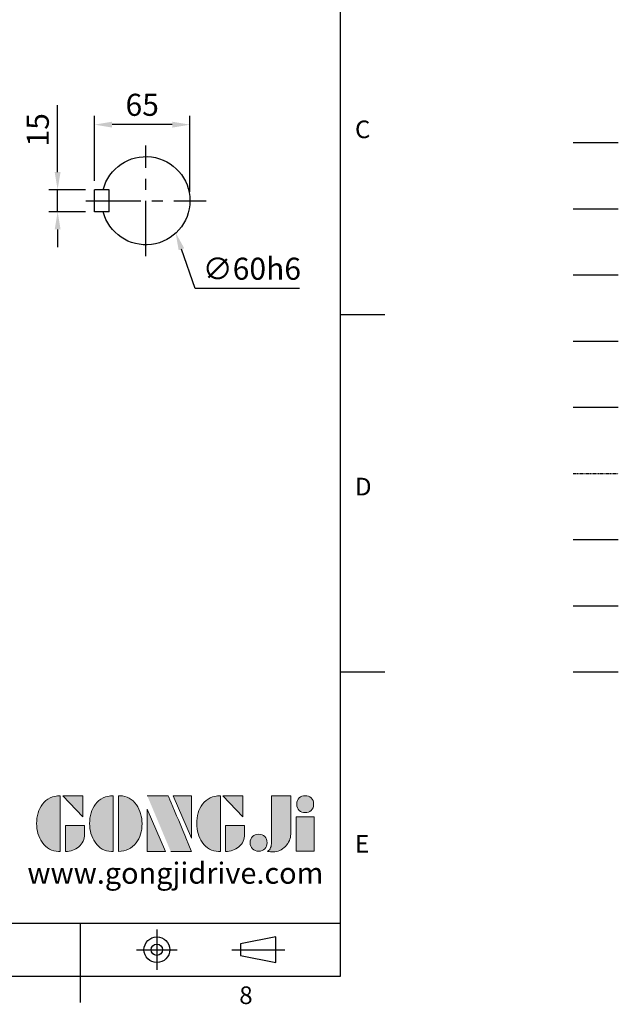
# Model space of a CAD drawing. Extents: x -42 to 1839, y -24 to 1176.
# Drawn here: x 1432 to 1839, y -19 to 651 of the extents above; entities that cross this region are included whole.
import ezdxf
from ezdxf.enums import TextEntityAlignment as Align

# ---------------------------------------------------------------- set-up
doc = ezdxf.new("R2010")
doc.units = 0
doc.header["$LTSCALE"] = 30
doc.header["$MEASUREMENT"] = 0
for name, pattern in [('CENTER', [2, 1.25, -0.25, 0.25, -0.25]), ('HIDDEN', [0.375, 0.25, -0.125]), ('PHANTOM', [2.5, 1.25, -0.25, 0.25, -0.25, 0.25, -0.25])]:
    doc.linetypes.add(name, pattern=pattern)
doc.layers.get('0').update_dxf_attribs({"color": 3, "linetype": 'CONTINUOUS'})
doc.layers.get('DEFPOINTS').update_dxf_attribs({"linetype": 'CONTINUOUS'})
for name, color, linetype in [('CEN', 2, 'CENTER'), ('DIM', 3, 'CONTINUOUS'), ('HATCH', 1, 'CONTINUOUS'), ('HID', 6, 'HIDDEN'), ('Layer 1', 7, 'CONTINUOUS'), ('MAIN', 7, 'CONTINUOUS'), ('PHA', 4, 'PHANTOM'), ('QC', 3, 'CONTINUOUS'), ('THIN', 1, 'CONTINUOUS'), ('TXT', 4, 'CONTINUOUS')]:
    doc.layers.add(name, color=color, linetype=linetype)
doc.styles.add('ATTDEF', font='txt')
doc.styles.get("Standard").update_dxf_attribs({"font": 'simplex.shx'})
doc.dimstyles.new('C', dxfattribs={"dimscale": 6, "dimtxt": 2.5, "dimasz": 2, "dimexe": 1, "dimexo": 1, "dimgap": 1, "dimtad": 1, "dimtoh": 1, "dimdec": 8, "dimdsep": 46, "dimtxsty": 'Standard', "dimcen": 0, "dimclrd": 256, "dimclre": 256, "dimclrt": 256, "dimadec": 0, "dimazin": 0, "dimtfac": 0.6, "dimtdec": 8, "dimtofl": 0, "dimtmove": 0, "dimatfit": 3, "dimfxl": 0, "dimtolj": 1, "dimarcsym": 0})
doc.dimstyles.new('L', dxfattribs={"dimscale": 6, "dimtxt": 2.5, "dimasz": 2, "dimexe": 1, "dimexo": 1, "dimgap": 1, "dimtad": 1, "dimdec": 1, "dimdsep": 46, "dimtxsty": 'Standard', "dimcen": 0, "dimclrd": 256, "dimclre": 256, "dimclrt": 256, "dimadec": 0, "dimazin": 0, "dimtfac": 0.6, "dimtdec": 1, "dimtmove": 0, "dimatfit": 3, "dimfxl": 0, "dimtolj": 1, "dimarcsym": 0})

# ---------------------------------------------------------------- blocks, each defined once
blk = doc.blocks.new('A$C37FA030B')
at = {"layer": 'MAIN'}
for p, q in [((62.61, 26.7), (62.61, 41.7)), ((62.61, 41.7), (72.61, 41.7)), ((72.61, 26.7), (72.61, 41.7)), ((62.61, 26.7), (72.61, 26.7))]:
    blk.add_line(p, q, dxfattribs=at)
blk.add_arc((37.61, 34.2), 30, 14.47751, 345.52249, dxfattribs=at)
blk = doc.blocks.new('*D50')
at = {"layer": 'DEFPOINTS', "color": 0}
for p in [(1482.43, 534.97), (1457.35, 519.97), (1482.43, 519.97)]:
    blk.add_point(p, dxfattribs=at)
at = {"layer": 'DIM', "lineweight": -2}
for p, q in [((1457.35, 546.97), (1457.35, 592.4)), ((1476.43, 534.97), (1451.35, 534.97)), ((1457.35, 519.97), (1457.35, 534.97)), ((1476.43, 519.97), (1451.35, 519.97)), ((1457.35, 507.97), (1457.35, 495.97))]:
    blk.add_line(p, q, dxfattribs=at)
at = {"layer": 'DIM'}
for points in [[(1455.35, 546.97), (1459.35, 546.97), (1457.35, 534.97)], [(1455.35, 507.97), (1459.35, 507.97), (1457.35, 519.97)]]:
    blk.add_solid(points, dxfattribs=at)
at = {"layer": 'DIM', "insert": (1443.85, 575.69), "char_height": 15, "attachment_point": 5, "rotation": 90}
blk.add_mtext('\\A1;15', dxfattribs=at)
blk = doc.blocks.new('*D51')
at = {"layer": 'DEFPOINTS', "color": 0}
for p in [(1482.43, 579.2), (1482.43, 534.97), (1547.43, 527.47)]:
    blk.add_point(p, dxfattribs=at)
at = {"layer": 'DIM', "lineweight": -2}
for p, q in [((1482.43, 540.97), (1482.43, 585.2)), ((1547.43, 533.47), (1547.43, 585.2)), ((1535.43, 579.2), (1494.43, 579.2))]:
    blk.add_line(p, q, dxfattribs=at)
at = {"layer": 'DIM'}
for points in [[(1494.43, 581.2), (1494.43, 577.2), (1482.43, 579.2)], [(1535.43, 581.2), (1535.43, 577.2), (1547.43, 579.2)]]:
    blk.add_solid(points, dxfattribs=at)
at = {"layer": 'DIM', "insert": (1514.93, 592.7), "char_height": 15, "attachment_point": 5}
blk.add_mtext('\\A1;65', dxfattribs=at)
blk = doc.blocks.new('*D52')
at = {"layer": 'DEFPOINTS', "color": 0}
for p in [(1517.75, 562.38), (1537.65, 505.77)]:
    blk.add_point(p, dxfattribs=at)
at = {"layer": 'DIM', "lineweight": -2}
for p, q in [((1551.04, 467.7), (1541.63, 494.45)), ((1622.04, 467.7), (1551.04, 467.7))]:
    blk.add_line(p, q, dxfattribs=at)
at = {"layer": 'DIM'}
blk.add_solid([(1543.52, 495.12), (1539.74, 493.79), (1537.65, 505.77)], dxfattribs=at)
at = {"layer": 'DIM', "insert": (1589.54, 481.2), "char_height": 15, "attachment_point": 5}
blk.add_mtext('\\A1;∅60h6', dxfattribs=at)
blk = doc.blocks.new('block 2')
at = {"layer": 'Layer 1'}
h = blk.add_hatch(color=156, dxfattribs=at)
h.dxf.hatch_style = 2
edge = h.paths.add_edge_path()
edge.add_spline(control_points=[(206.71, 249.95), (206.71, 252.39), (207.32, 254.41), (208.54, 256.02), (209.9, 257.78), (211.76, 258.67), (214.12, 258.67), (214.12, 258.67), (214.12, 241.24), (214.12, 241.24), (214.12, 241.24), (213.58, 241.24), (213.58, 241.24), (211.47, 241.24), (209.76, 242.19), (208.45, 244.1), (207.29, 245.79), (206.71, 247.74), (206.71, 249.95)], knot_values=[0, 0, 0, 0, 1, 1, 1, 2, 2, 2, 3, 3, 3, 4, 4, 4, 5, 5, 5, 6, 6, 6, 6], degree=3, periodic=0)
h = blk.add_hatch(color=156, dxfattribs=at)
h.dxf.hatch_style = 2
h.paths.add_polyline_path([(221.19, 258.67), (221.19, 252.1), (214.92, 258.67)])
h = blk.add_hatch(color=156, dxfattribs=at)
h.dxf.hatch_style = 2
edge = h.paths.add_edge_path()
edge.add_spline(control_points=[(223.34, 249.95), (223.34, 252.39), (223.95, 254.41), (225.17, 256.02), (226.53, 257.78), (228.39, 258.67), (230.75, 258.67), (230.75, 258.67), (230.75, 241.24), (230.75, 241.24), (230.75, 241.24), (230.2, 241.24), (230.2, 241.24), (228.07, 241.24), (226.35, 242.19), (225.06, 244.1), (223.91, 245.78), (223.34, 247.73), (223.34, 249.95)], knot_values=[0, 0, 0, 0, 1, 1, 1, 2, 2, 2, 3, 3, 3, 4, 4, 4, 5, 5, 5, 6, 6, 6, 6], degree=3, periodic=0)
h = blk.add_hatch(color=156, dxfattribs=at)
h.dxf.hatch_style = 2
edge = h.paths.add_edge_path()
edge.add_spline(control_points=[(232.38, 258.67), (232.38, 258.67), (232.93, 258.67), (232.93, 258.67), (235.03, 258.67), (236.74, 257.72), (238.05, 255.81), (239.21, 254.12), (239.79, 252.17), (239.79, 249.95), (239.79, 247.51), (239.18, 245.49), (237.96, 243.89), (236.6, 242.12), (234.74, 241.24), (232.38, 241.24), (232.38, 241.24), (232.38, 258.67), (232.38, 258.67)], knot_values=[0, 0, 0, 0, 1, 1, 1, 2, 2, 2, 3, 3, 3, 4, 4, 4, 5, 5, 5, 6, 6, 6, 6], degree=3, periodic=0)
h = blk.add_hatch(color=156, dxfattribs=at)
h.dxf.hatch_style = 2
edge = h.paths.add_edge_path()
edge.add_spline(control_points=[(241.44, 258.67), (241.44, 258.67), (247.98, 258.67), (247.98, 258.67), (248.74, 257.05), (255.32, 241.24), (255.32, 241.24), (255.32, 241.24), (248.78, 241.24), (248.78, 241.24)], knot_values=[0, 0, 0, 0, 0.352778, 0.352778, 0.352778, 0.705556, 0.705556, 0.705556, 1.058333, 1.058333, 1.058333, 1.058333], degree=3, periodic=0)
edge.add_line((248.78, 241.24), (241.44, 258.67))
h = blk.add_hatch(color=156, dxfattribs=at)
h.dxf.hatch_style = 2
h.paths.add_polyline_path([(255.32, 258.67), (255.32, 245.36), (249.6, 258.67)])
h = blk.add_hatch(color=156, dxfattribs=at)
h.dxf.hatch_style = 2
edge = h.paths.add_edge_path()
edge.add_spline(control_points=[(256.94, 249.95), (256.94, 252.39), (257.55, 254.41), (258.77, 256.02), (260.13, 257.78), (261.99, 258.67), (264.35, 258.67), (264.35, 258.67), (264.35, 241.24), (264.35, 241.24), (264.35, 241.24), (263.8, 241.24), (263.8, 241.24), (261.7, 241.24), (259.99, 242.19), (258.68, 244.1), (257.52, 245.79), (256.94, 247.74), (256.94, 249.95)], knot_values=[0, 0, 0, 0, 1, 1, 1, 2, 2, 2, 3, 3, 3, 4, 4, 4, 5, 5, 5, 6, 6, 6, 6], degree=3, periodic=0)
h = blk.add_hatch(color=156, dxfattribs=at)
h.dxf.hatch_style = 2
h.paths.add_polyline_path([(271.42, 258.67), (271.42, 252.1), (265.15, 258.67)])
h = blk.add_hatch(color=156, dxfattribs=at)
h.dxf.hatch_style = 2
edge = h.paths.add_edge_path()
edge.add_spline(control_points=[(279.19, 241.24), (279.6, 241.56), (279.91, 241.96), (280.11, 242.43), (280.32, 242.9), (280.42, 243.42), (280.42, 243.98), (280.42, 243.98), (280.42, 258.67), (280.42, 258.67), (280.42, 258.67), (286.42, 258.67), (286.42, 258.67), (286.42, 258.67), (286.42, 246.68), (286.42, 246.68), (286.42, 245.22), (285.86, 243.93), (284.76, 242.81), (283.65, 241.69), (282.37, 241.12), (280.93, 241.12), (280.64, 241.12), (280.35, 241.13), (280.06, 241.15), (279.77, 241.16), (279.48, 241.19), (279.19, 241.24)], knot_values=[0, 0, 0, 0, 1, 1, 1, 2, 2, 2, 3, 3, 3, 4, 4, 4, 5, 5, 5, 6, 6, 6, 7, 7, 7, 8, 8, 8, 9, 9, 9, 9], degree=3, periodic=0)
h = blk.add_hatch(color=156, dxfattribs=at)
h.dxf.hatch_style = 2
edge = h.paths.add_edge_path()
edge.add_spline(control_points=[(293.62, 256.03), (293.62, 255.21), (293.36, 254.57), (292.84, 254.1), (292.32, 253.63), (291.7, 253.4), (290.98, 253.4), (290.25, 253.4), (289.62, 253.63), (289.1, 254.1), (288.58, 254.57), (288.32, 255.22), (288.32, 256.06), (288.32, 256.92), (288.58, 257.57), (289.09, 258.02), (289.6, 258.47), (290.23, 258.7), (290.98, 258.7), (291.7, 258.7), (292.32, 258.46), (292.84, 257.99), (293.36, 257.53), (293.62, 256.87), (293.62, 256.03)], knot_values=[0, 0, 0, 0, 1, 1, 1, 2, 2, 2, 3, 3, 3, 4, 4, 4, 5, 5, 5, 6, 6, 6, 7, 7, 7, 8, 8, 8, 8], degree=3, periodic=0)
h = blk.add_hatch(color=156, dxfattribs=at)
h.dxf.hatch_style = 2
h.paths.add_polyline_path([(241.44, 254.52), (247.15, 241.24), (241.44, 241.24)])
h = blk.add_hatch(color=156, dxfattribs=at)
h.dxf.hatch_style = 2
h.paths.add_polyline_path([(288.18, 252.09), (293.79, 252.09), (293.79, 241.35), (288.18, 241.35)])
h = blk.add_hatch(color=156, dxfattribs=at)
h.dxf.hatch_style = 2
edge = h.paths.add_edge_path()
edge.add_spline(control_points=[(215.75, 249.38), (215.75, 249.38), (221.74, 249.38), (221.74, 249.38), (221.74, 249.38), (221.74, 246.67), (221.74, 246.67), (221.74, 245.03), (221.14, 243.7), (219.93, 242.68), (218.81, 241.72), (217.41, 241.24), (215.75, 241.24), (215.75, 241.24), (215.75, 249.38), (215.75, 249.38)], knot_values=[0, 0, 0, 0, 1, 1, 1, 2, 2, 2, 3, 3, 3, 4, 4, 4, 5, 5, 5, 5], degree=3, periodic=0)
h = blk.add_hatch(color=156, dxfattribs=at)
h.dxf.hatch_style = 2
edge = h.paths.add_edge_path()
edge.add_spline(control_points=[(265.97, 249.38), (265.97, 249.38), (271.97, 249.38), (271.97, 249.38), (271.97, 249.38), (271.97, 246.67), (271.97, 246.67), (271.97, 245.03), (271.36, 243.7), (270.16, 242.68), (269.03, 241.72), (267.63, 241.24), (265.97, 241.24), (265.97, 241.24), (265.97, 249.38), (265.97, 249.38)], knot_values=[0, 0, 0, 0, 1, 1, 1, 2, 2, 2, 3, 3, 3, 4, 4, 4, 5, 5, 5, 5], degree=3, periodic=0)
h = blk.add_hatch(color=156, dxfattribs=at)
h.dxf.hatch_style = 2
edge = h.paths.add_edge_path()
edge.add_spline(control_points=[(279, 243.96), (279, 243.18), (278.76, 242.54), (278.27, 242.05), (277.78, 241.57), (277.14, 241.32), (276.35, 241.32), (275.57, 241.32), (274.93, 241.57), (274.44, 242.05), (273.95, 242.54), (273.7, 243.19), (273.7, 243.98), (273.7, 244.77), (273.95, 245.4), (274.44, 245.89), (274.93, 246.38), (275.57, 246.62), (276.35, 246.62), (277.14, 246.62), (277.78, 246.38), (278.27, 245.89), (278.76, 245.4), (279, 244.76), (279, 243.96)], knot_values=[0, 0, 0, 0, 1, 1, 1, 2, 2, 2, 3, 3, 3, 4, 4, 4, 5, 5, 5, 6, 6, 6, 7, 7, 7, 8, 8, 8, 8], degree=3, periodic=0)
at = {"layer": 'Layer 1', "color": 156, "lineweight": 0}
for points in [[(221.19, 258.67), (221.19, 252.1), (214.92, 258.67), (221.19, 258.67)], [(255.32, 258.67), (255.32, 245.36), (249.6, 258.67), (255.32, 258.67)], [(271.42, 258.67), (271.42, 252.1), (265.15, 258.67), (271.42, 258.67)], [(241.44, 254.52), (247.15, 241.24), (241.44, 241.24), (241.44, 254.52)], [(288.18, 252.09), (293.79, 252.09), (293.79, 241.35), (288.18, 241.35), (288.18, 252.09)]]:
    blk.add_lwpolyline(points, dxfattribs=at)
for points, knots in [([(206.71, 249.95), (206.71, 252.39), (207.32, 254.41), (208.54, 256.02), (209.9, 257.78), (211.76, 258.67), (214.12, 258.67), (214.12, 258.67), (214.12, 241.24), (214.12, 241.24), (214.12, 241.24), (213.58, 241.24), (213.58, 241.24), (211.47, 241.24), (209.76, 242.19), (208.45, 244.1), (207.29, 245.79), (206.71, 247.74), (206.71, 249.95)], [0, 0, 0, 0, 1, 1, 1, 2, 2, 2, 3, 3, 3, 4, 4, 4, 5, 5, 5, 6, 6, 6, 6]), ([(223.34, 249.95), (223.34, 252.39), (223.95, 254.41), (225.17, 256.02), (226.53, 257.78), (228.39, 258.67), (230.75, 258.67), (230.75, 258.67), (230.75, 241.24), (230.75, 241.24), (230.75, 241.24), (230.2, 241.24), (230.2, 241.24), (228.07, 241.24), (226.35, 242.19), (225.06, 244.1), (223.91, 245.78), (223.34, 247.73), (223.34, 249.95)], [0, 0, 0, 0, 1, 1, 1, 2, 2, 2, 3, 3, 3, 4, 4, 4, 5, 5, 5, 6, 6, 6, 6]), ([(232.38, 258.67), (232.38, 258.67), (232.93, 258.67), (232.93, 258.67), (235.03, 258.67), (236.74, 257.72), (238.05, 255.81), (239.21, 254.12), (239.79, 252.17), (239.79, 249.95), (239.79, 247.51), (239.18, 245.49), (237.96, 243.89), (236.6, 242.12), (234.74, 241.24), (232.38, 241.24), (232.38, 241.24), (232.38, 258.67), (232.38, 258.67)], [0, 0, 0, 0, 1, 1, 1, 2, 2, 2, 3, 3, 3, 4, 4, 4, 5, 5, 5, 6, 6, 6, 6]), ([(241.44, 258.67), (241.44, 258.67), (247.98, 258.67), (247.98, 258.67), (248.74, 257.05), (255.32, 241.24), (255.32, 241.24), (255.32, 241.24), (248.78, 241.24), (248.78, 241.24)], [0, 0, 0, 0, 1, 1, 1, 2, 2, 2, 3, 3, 3, 3]), ([(256.94, 249.95), (256.94, 252.39), (257.55, 254.41), (258.77, 256.02), (260.13, 257.78), (261.99, 258.67), (264.35, 258.67), (264.35, 258.67), (264.35, 241.24), (264.35, 241.24), (264.35, 241.24), (263.8, 241.24), (263.8, 241.24), (261.7, 241.24), (259.99, 242.19), (258.68, 244.1), (257.52, 245.79), (256.94, 247.74), (256.94, 249.95)], [0, 0, 0, 0, 1, 1, 1, 2, 2, 2, 3, 3, 3, 4, 4, 4, 5, 5, 5, 6, 6, 6, 6]), ([(279.19, 241.24), (279.6, 241.56), (279.91, 241.96), (280.11, 242.43), (280.32, 242.9), (280.42, 243.42), (280.42, 243.98), (280.42, 243.98), (280.42, 258.67), (280.42, 258.67), (280.42, 258.67), (286.42, 258.67), (286.42, 258.67), (286.42, 258.67), (286.42, 246.68), (286.42, 246.68), (286.42, 245.22), (285.86, 243.93), (284.76, 242.81), (283.65, 241.69), (282.37, 241.12), (280.93, 241.12), (280.64, 241.12), (280.35, 241.13), (280.06, 241.15), (279.77, 241.16), (279.48, 241.19), (279.19, 241.24)], [0, 0, 0, 0, 1, 1, 1, 2, 2, 2, 3, 3, 3, 4, 4, 4, 5, 5, 5, 6, 6, 6, 7, 7, 7, 8, 8, 8, 9, 9, 9, 9]), ([(293.62, 256.03), (293.62, 255.21), (293.36, 254.57), (292.84, 254.1), (292.32, 253.63), (291.7, 253.4), (290.98, 253.4), (290.25, 253.4), (289.62, 253.63), (289.1, 254.1), (288.58, 254.57), (288.32, 255.22), (288.32, 256.06), (288.32, 256.92), (288.58, 257.57), (289.09, 258.02), (289.6, 258.47), (290.23, 258.7), (290.98, 258.7), (291.7, 258.7), (292.32, 258.46), (292.84, 257.99), (293.36, 257.53), (293.62, 256.87), (293.62, 256.03)], [0, 0, 0, 0, 1, 1, 1, 2, 2, 2, 3, 3, 3, 4, 4, 4, 5, 5, 5, 6, 6, 6, 7, 7, 7, 8, 8, 8, 8]), ([(215.75, 249.38), (215.75, 249.38), (221.74, 249.38), (221.74, 249.38), (221.74, 249.38), (221.74, 246.67), (221.74, 246.67), (221.74, 245.03), (221.14, 243.7), (219.93, 242.68), (218.81, 241.72), (217.41, 241.24), (215.75, 241.24), (215.75, 241.24), (215.75, 249.38), (215.75, 249.38)], [0, 0, 0, 0, 1, 1, 1, 2, 2, 2, 3, 3, 3, 4, 4, 4, 5, 5, 5, 5]), ([(265.97, 249.38), (265.97, 249.38), (271.97, 249.38), (271.97, 249.38), (271.97, 249.38), (271.97, 246.67), (271.97, 246.67), (271.97, 245.03), (271.36, 243.7), (270.16, 242.68), (269.03, 241.72), (267.63, 241.24), (265.97, 241.24), (265.97, 241.24), (265.97, 249.38), (265.97, 249.38)], [0, 0, 0, 0, 1, 1, 1, 2, 2, 2, 3, 3, 3, 4, 4, 4, 5, 5, 5, 5]), ([(279, 243.96), (279, 243.18), (278.76, 242.54), (278.27, 242.05), (277.78, 241.57), (277.14, 241.32), (276.35, 241.32), (275.57, 241.32), (274.93, 241.57), (274.44, 242.05), (273.95, 242.54), (273.7, 243.19), (273.7, 243.98), (273.7, 244.77), (273.95, 245.4), (274.44, 245.89), (274.93, 246.38), (275.57, 246.62), (276.35, 246.62), (277.14, 246.62), (277.78, 246.38), (278.27, 245.89), (278.76, 245.4), (279, 244.76), (279, 243.96)], [0, 0, 0, 0, 1, 1, 1, 2, 2, 2, 3, 3, 3, 4, 4, 4, 5, 5, 5, 6, 6, 6, 7, 7, 7, 8, 8, 8, 8])]:
    blk.add_open_spline(points, degree=3, knots=knots, dxfattribs=at)
blk = doc.blocks.new('GJA420')
at = {"color": 0}
for p, q in [((275, 0), (275, 192)), ((275, 75), (280, 75)), ((275, 34.5), (280, 34.5)), ((101.5, 6), (275, 6)), ((245.5, 0), (245.5, 6)), ((0, 0), (275, 0)), ((245.5, -3), (245.5, 0))]:
    blk.add_line(p, q, dxfattribs=at)
at = {"color": 1, "linetype": 'CENTER', "ltscale": 2}
for p, q in [((254.15, 5.3), (254.15, 0.7)), ((251.85, 3), (256.45, 3)), ((262.65, 3), (268.65, 3))]:
    blk.add_line(p, q, dxfattribs=at)
at = {"color": 0}
blk.add_lwpolyline([(263.65, 3.65), (263.65, 2.35), (267.65, 1.54), (267.65, 4.46)], close=True, dxfattribs=at)
for radius in [1.46, 0.645]:
    blk.add_circle((254.15, 3), radius, dxfattribs=at)
at = {"layer": 'CEN'}
blk.add_line((301.37, 94.5), (306.5, 94.5), dxfattribs=at)
at = {"layer": 'DIM'}
blk.add_line((301.37, 87), (306.5, 87), dxfattribs=at)
at = {"layer": 'HATCH'}
blk.add_line((301.37, 79.5), (306.5, 79.5), dxfattribs=at)
at = {"layer": 'HID'}
blk.add_line((301.37, 72), (306.5, 72), dxfattribs=at)
at = {"layer": 'MAIN'}
blk.add_line((301.37, 64.5), (306.5, 64.5), dxfattribs=at)
at = {"layer": 'PHA', "ltscale": 0.01}
blk.add_line((301.37, 57), (306.5, 57), dxfattribs=at)
at = {"layer": 'QC'}
blk.add_line((301.37, 49.5), (306.5, 49.5), dxfattribs=at)
at = {"layer": 'THIN'}
blk.add_line((301.37, 42), (306.5, 42), dxfattribs=at)
at = {"layer": 'TXT'}
blk.add_line((301.37, 34.5), (306.5, 34.5), dxfattribs=at)
at = {"layer": 'MAIN', "xscale": 0.3616442767764058, "yscale": 0.3616442767764058, "zscale": 0.3616442767764058}
blk.add_blockref('block 2', (165.75, -73.1), dxfattribs=at)
at = {"color": 0}
for s, p in [('C', (276.63, 95)), ('D', (276.63, 54.5)), ('E', (276.63, 14)), ('8', (263.5, -3.16))]:
    blk.add_text(s, height=2, dxfattribs=at).set_placement(p)
at = {"color": 4, "style": 'ATTDEF'}
blk.add_attdef('料號', text='', height=2.5, dxfattribs=at).set_placement((120.5, 3), align=Align.MIDDLE_LEFT)
for tag, p in [('比例', (200.5, 3)), ('版本', (236.5, 3))]:
    blk.add_attdef(tag, text='', height=2.5, dxfattribs=at).set_placement(p, align=Align.MIDDLE_CENTER)
at = {"layer": 'TXT', "color": 0, "insert": (256.25, 11.68), "char_height": 2.4, "width": 29.3258, "attachment_point": 5}
blk.add_mtext('{\\fTimes New Roman|b0|i0|c0|p18;\\C256;www.gongjidrive.com}', dxfattribs=at)

msp = doc.modelspace()

# ---------------------------------------------------------------- linework, layer by layer
at = {"layer": 'CEN'}
for p, q in [((1517.42544892, 489.85385547), (1517.42544892, 565.09158015)), ((1476.45999245, 527.47271781), (1558.3909054, 527.47271781))]:
    msp.add_line(p, q, dxfattribs=at)

# ---------------------------------------------------------------- block references
at = {"xscale": 6, "yscale": 6, "zscale": 6}
msp.add_blockref('GJA420', (0, 0), dxfattribs=at)
at = {"xscale": -1}
msp.add_blockref('A$C37FA030B', (1555.03240388, 493.27024422), dxfattribs=at)

# ---------------------------------------------------------------- dimensions: what is measured, and where the dimension line sits
at = {"layer": 'DIM'}
dim = msp.add_linear_dim(base=(1482.42544892, 579.19829767), p1=(1547.42544892, 527.47271781), p2=(1482.42544892, 534.97271781), angle=180, dimstyle='L', dxfattribs=at)
dim.commit()
dim.dimension.update_dxf_attribs({"geometry": '*D51', "text_midpoint": (1514.92544892, 592.69829767)})
dim = msp.add_linear_dim(base=(1457.35040899, 519.97271781), p1=(1482.42544892, 534.97271781), p2=(1482.42544892, 519.97271781), angle=90, dimstyle='L', dxfattribs=at)
dim.commit()
dim.dimension.update_dxf_attribs({"geometry": '*D50', "text_midpoint": (1457.35040899, 575.68700352), "dimtype": 160})
dim = msp.add_diameter_dim_2p(p1=(1517.7520396778, 562.3769493937), p2=(1537.6516611552, 505.7730178601), text='<>h6', dimstyle='C', dxfattribs=at)
dim.commit()
dim.dimension.update_dxf_attribs({"geometry": '*D52', "text_midpoint": (1589.5375209795, 467.697304014), "dimtype": 163})

doc.saveas('drawing.dxf')
